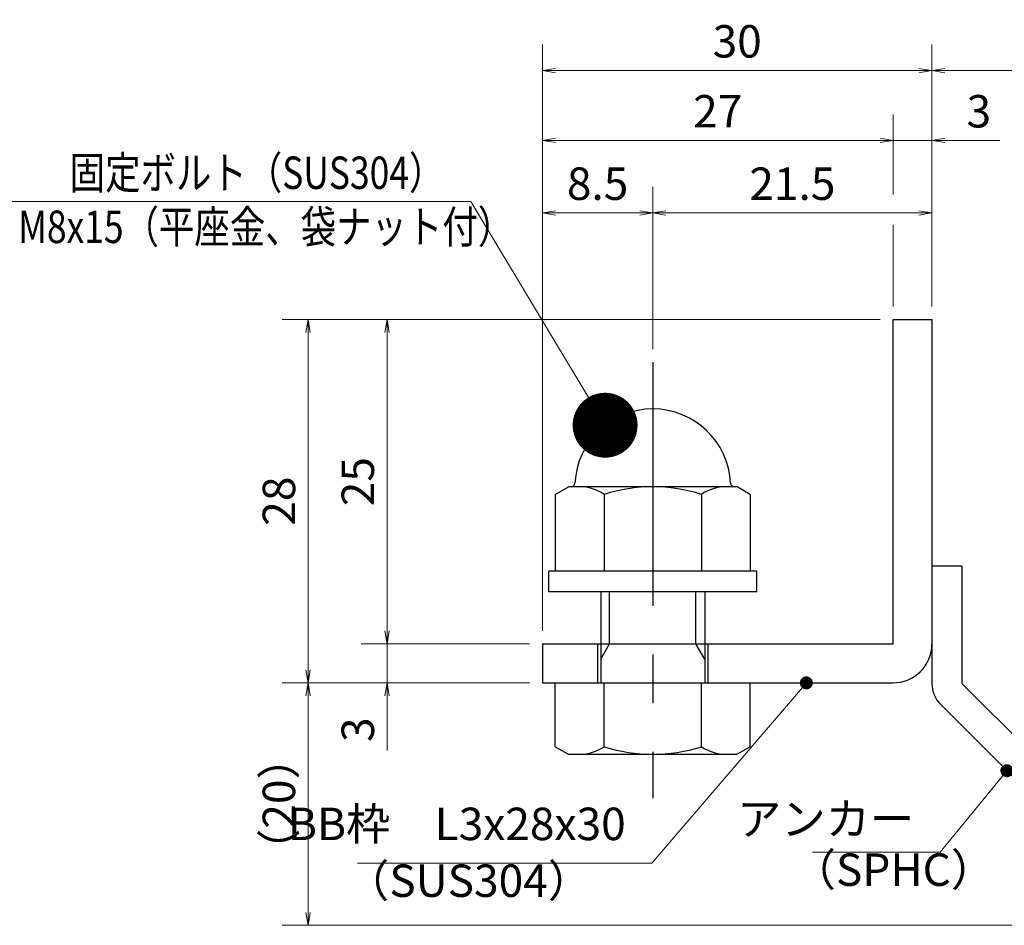
# Model space of a CAD drawing. Extents: x 0 to 2100, y 0 to 1485.
# Drawn here: x 1018 to 1397, y 258 to 607 of the extents above; entities that cross this region are included whole.
import ezdxf

# ---------------------------------------------------------------- set-up
doc = ezdxf.new("R2010")
doc.units = 0
doc.header["$LTSCALE"] = 15
doc.header["$MEASUREMENT"] = 0
doc.linetypes.add('CENTER', pattern=[2, 1.25, -0.25, 0.25, -0.25])
doc.layers.get('0').update_dxf_attribs({"color": 5, "linetype": 'CONTINUOUS'})
doc.layers.get('DEFPOINTS').update_dxf_attribs({"color": 250, "linetype": 'CONTINUOUS'})
for name, color, linetype, lineweight in [('アンカー', 7, 'CONTINUOUS', 25), ('寸法注釈', 30, 'CONTINUOUS', 18), ('枠', 7, 'CONTINUOUS', 25), ('締付部品', 7, 'CONTINUOUS', 25)]:
    doc.layers.add(name, color=color, linetype=linetype, lineweight=lineweight)
doc.styles.add('BIGFONT', font='romans.shx', dxfattribs={"width": 0.7336, "bigfont": 'extfont.shx'})
doc.styles.get("Standard").update_dxf_attribs({"font": 'ROMANS.SHX', "width": 0.8, "height": 12.5, "bigfont": 'EXTFONT.SHX'})
doc.dimstyles.get("Standard").update_dxf_attribs({"dimscale": 5, "dimtxt": 12.5, "dimasz": 2, "dimexe": 0.5, "dimexo": 0.5, "dimgap": 0.5, "dimtad": 3, "dimdec": 4, "dimdsep": 46, "dimtxsty": 'Standard', "dimblk1": 'OPEN', "dimblk2": 'OPEN', "dimsah": 1, "dimcen": 0, "dimclrd": 30, "dimclre": 30, "dimclrt": 256, "dimadec": 4, "dimazin": 2, "dimtfac": 1, "dimtdec": 4, "dimtmove": 0, "dimatfit": 3, "dimldrblk": 'OPEN', "dimfxl": 0, "dimtolj": 1, "dimlwd": -1, "dimlwe": -1, "dimarcsym": 0})

# ---------------------------------------------------------------- blocks, each defined once
blk = doc.blocks.new('_OPEN')
at = {"color": 0, "linetype": 'ByBlock'}
for p, q in [((-1, 0.1667), (0, 0)), ((0, 0), (-1, -0.1667)), ((0, 0), (-1, 0))]:
    blk.add_line(p, q, dxfattribs=at)
blk = doc.blocks.new('*D126')
at = {"layer": 'DEFPOINTS', "color": 0}
for p in [(1368.93, 560.1), (1353.93, 491.19), (1368.93, 491.19)]:
    blk.add_point(p, dxfattribs=at)
at = {"layer": '寸法注釈', "color": 30}
for p, q in [((1348.93, 560.1), (1343.93, 560.1)), ((1353.93, 560.1), (1368.93, 560.1)), ((1373.93, 560.1), (1395.04, 560.1))]:
    blk.add_line(p, q, dxfattribs=at)
at = {"layer": '寸法注釈', "color": 30, "xscale": 5, "yscale": 5, "zscale": 5}
blk.add_blockref('_OPEN', (1353.93, 560.1), dxfattribs=at)
at = {"layer": '寸法注釈', "color": 30, "xscale": 5, "yscale": 5, "zscale": 5, "rotation": 180}
blk.add_blockref('_OPEN', (1368.93, 560.1), dxfattribs=at)
at = {"layer": '寸法注釈', "color": 7, "insert": (1386.99, 571.35), "char_height": 12.5, "attachment_point": 5, "style": 'BIGFONT'}
blk.add_mtext('\\A1;3', dxfattribs=at)
blk = doc.blocks.new('_Dot')
at = {"color": 0, "linetype": 'ByBlock', "lineweight": -2}
blk.add_line((-0.5, 0), (-1, 0), dxfattribs=at)
at = {"color": 0, "linetype": 'ByBlock', "const_width": 0.5}
blk.add_lwpolyline([(-0.25, 0, 1), (0.25, 0, 1)], format="xyb", close=True, dxfattribs=at)
blk = doc.blocks.new('*D127')
at = {"layer": 'DEFPOINTS', "color": 0}
for p in [(1368.93, 532.2), (1368.93, 491.19), (1261.43, 474.66)]:
    blk.add_point(p, dxfattribs=at)
at = {"layer": '寸法注釈', "color": 30}
for p, q in [((1261.43, 479.66), (1261.43, 542.2)), ((1368.93, 496.19), (1368.93, 542.2)), ((1266.43, 532.2), (1363.93, 532.2))]:
    blk.add_line(p, q, dxfattribs=at)
at = {"layer": '寸法注釈', "color": 30, "xscale": 5, "yscale": 5, "zscale": 5, "rotation": 180}
blk.add_blockref('_OPEN', (1261.43, 532.2), dxfattribs=at)
at = {"layer": '寸法注釈', "color": 30, "xscale": 5, "yscale": 5, "zscale": 5}
blk.add_blockref('_OPEN', (1368.93, 532.2), dxfattribs=at)
at = {"layer": '寸法注釈', "color": 7, "insert": (1315.18, 543.45), "char_height": 12.5, "attachment_point": 5, "style": 'BIGFONT'}
blk.add_mtext('\\A1;21.5', dxfattribs=at)
blk = doc.blocks.new('*D128')
at = {"layer": 'DEFPOINTS', "color": 0}
for p in [(1128.7, 351.19), (1218.93, 351.19), (1457.32, 257.8)]:
    blk.add_point(p, dxfattribs=at)
at = {"layer": '寸法注釈', "color": 30}
for p, q in [((1213.93, 351.19), (1118.7, 351.19)), ((1128.7, 262.8), (1128.7, 346.19)), ((1452.32, 257.8), (1118.7, 257.8))]:
    blk.add_line(p, q, dxfattribs=at)
at = {"layer": '寸法注釈', "color": 30, "xscale": 5, "yscale": 5, "zscale": 5}
for p, rotation in [((1128.7, 351.19), 90), ((1128.7, 257.8), 270)]:
    blk.add_blockref('_OPEN', p, dxfattribs=dict(at, rotation=rotation))
at = {"layer": '寸法注釈', "color": 7, "insert": (1117.45, 304.5), "char_height": 12.5, "attachment_point": 5, "rotation": 90, "style": 'BIGFONT'}
blk.add_mtext('\\A1;（20）', dxfattribs=at)
blk = doc.blocks.new('*D129')
at = {"layer": 'DEFPOINTS', "color": 0}
for p in [(1218.93, 587.03), (1368.93, 491.19), (1218.93, 366.19)]:
    blk.add_point(p, dxfattribs=at)
at = {"layer": '寸法注釈', "color": 30}
for p, q in [((1218.93, 371.19), (1218.93, 597.03)), ((1368.93, 496.19), (1368.93, 597.03)), ((1363.93, 587.03), (1223.93, 587.03))]:
    blk.add_line(p, q, dxfattribs=at)
at = {"layer": '寸法注釈', "color": 30, "xscale": 5, "yscale": 5, "zscale": 5, "rotation": 180}
blk.add_blockref('_OPEN', (1218.93, 587.03), dxfattribs=at)
at = {"layer": '寸法注釈', "color": 30, "xscale": 5, "yscale": 5, "zscale": 5}
blk.add_blockref('_OPEN', (1368.93, 587.03), dxfattribs=at)
at = {"layer": '寸法注釈', "color": 7, "insert": (1293.93, 598.28), "char_height": 12.5, "attachment_point": 5, "style": 'BIGFONT'}
blk.add_mtext('\\A1;30', dxfattribs=at)
blk = doc.blocks.new('*D138')
at = {"layer": 'DEFPOINTS', "color": 0}
for p in [(1261.43, 532.2), (1261.43, 474.66), (1218.93, 391.19)]:
    blk.add_point(p, dxfattribs=at)
at = {"layer": '寸法注釈', "color": 30}
for p, q in [((1218.93, 396.19), (1218.93, 542.2)), ((1261.43, 479.66), (1261.43, 542.2)), ((1223.93, 532.2), (1256.43, 532.2))]:
    blk.add_line(p, q, dxfattribs=at)
at = {"layer": '寸法注釈', "color": 30, "xscale": 5, "yscale": 5, "zscale": 5, "rotation": 180}
blk.add_blockref('_OPEN', (1218.93, 532.2), dxfattribs=at)
at = {"layer": '寸法注釈', "color": 30, "xscale": 5, "yscale": 5, "zscale": 5}
blk.add_blockref('_OPEN', (1261.43, 532.2), dxfattribs=at)
at = {"layer": '寸法注釈', "color": 7, "insert": (1240.18, 543.45), "char_height": 12.5, "attachment_point": 5, "style": 'BIGFONT'}
blk.add_mtext('\\A1;8.5', dxfattribs=at)
blk = doc.blocks.new('*D139')
at = {"layer": 'DEFPOINTS', "color": 0}
for p in [(1218.93, 560.1), (1353.93, 491.19), (1218.93, 391.19)]:
    blk.add_point(p, dxfattribs=at)
at = {"layer": '寸法注釈', "color": 30}
blk.add_line((1348.93, 560.1), (1223.93, 560.1), dxfattribs=at)
at = {"layer": '寸法注釈', "color": 30, "xscale": 5, "yscale": 5, "zscale": 5, "rotation": 180}
blk.add_blockref('_OPEN', (1218.93, 560.1), dxfattribs=at)
at = {"layer": '寸法注釈', "color": 30, "xscale": 5, "yscale": 5, "zscale": 5}
blk.add_blockref('_OPEN', (1353.93, 560.1), dxfattribs=at)
at = {"layer": '寸法注釈', "color": 7, "insert": (1286.43, 571.35), "char_height": 12.5, "attachment_point": 5, "style": 'BIGFONT'}
blk.add_mtext('\\A1;27', dxfattribs=at)
blk = doc.blocks.new('*D140')
at = {"layer": 'DEFPOINTS', "color": 0}
for p in [(1218.93, 366.19), (1159.08, 351.19), (1218.93, 351.19)]:
    blk.add_point(p, dxfattribs=at)
at = {"layer": '寸法注釈', "color": 30}
for p, q in [((1159.08, 371.19), (1159.08, 376.19)), ((1213.93, 366.19), (1149.08, 366.19)), ((1159.08, 366.19), (1159.08, 351.19)), ((1213.93, 351.19), (1149.08, 351.19)), ((1159.08, 346.19), (1159.08, 325.08))]:
    blk.add_line(p, q, dxfattribs=at)
at = {"layer": '寸法注釈', "color": 30, "xscale": 5, "yscale": 5, "zscale": 5}
for p, rotation in [((1159.08, 366.19), 270), ((1159.08, 351.19), 90)]:
    blk.add_blockref('_OPEN', p, dxfattribs=dict(at, rotation=rotation))
at = {"layer": '寸法注釈', "color": 7, "insert": (1147.83, 333.14), "char_height": 12.5, "attachment_point": 5, "rotation": 90, "style": 'BIGFONT'}
blk.add_mtext('\\A1;3', dxfattribs=at)
blk = doc.blocks.new('*D141')
at = {"layer": 'DEFPOINTS', "color": 0}
for p in [(1353.93, 491.19), (1128.7, 351.19), (1218.93, 351.19)]:
    blk.add_point(p, dxfattribs=at)
at = {"layer": '寸法注釈', "color": 30}
for p, q in [((1348.93, 491.19), (1118.7, 491.19)), ((1128.7, 486.19), (1128.7, 356.19)), ((1213.93, 351.19), (1118.7, 351.19))]:
    blk.add_line(p, q, dxfattribs=at)
at = {"layer": '寸法注釈', "color": 30, "xscale": 5, "yscale": 5, "zscale": 5}
for p, rotation in [((1128.7, 491.19), 90), ((1128.7, 351.19), 270)]:
    blk.add_blockref('_OPEN', p, dxfattribs=dict(at, rotation=rotation))
at = {"layer": '寸法注釈', "color": 7, "insert": (1117.45, 421.19), "char_height": 12.5, "attachment_point": 5, "rotation": 90, "style": 'BIGFONT'}
blk.add_mtext('\\A1;28', dxfattribs=at)
blk = doc.blocks.new('*D142')
at = {"layer": 'DEFPOINTS', "color": 0}
for p in [(1353.93, 491.19), (1159.08, 366.19), (1218.93, 366.19)]:
    blk.add_point(p, dxfattribs=at)
at = {"layer": '寸法注釈', "color": 30}
for p, q in [((1348.93, 491.19), (1149.08, 491.19)), ((1159.08, 486.19), (1159.08, 371.19)), ((1213.93, 366.19), (1149.08, 366.19))]:
    blk.add_line(p, q, dxfattribs=at)
at = {"layer": '寸法注釈', "color": 30, "xscale": 5, "yscale": 5, "zscale": 5}
for p, rotation in [((1159.08, 491.19), 90), ((1159.08, 366.19), 270)]:
    blk.add_blockref('_OPEN', p, dxfattribs=dict(at, rotation=rotation))
at = {"layer": '寸法注釈', "color": 7, "insert": (1147.83, 428.69), "char_height": 12.5, "attachment_point": 5, "rotation": 90, "style": 'BIGFONT'}
blk.add_mtext('\\A1;25', dxfattribs=at)
blk = doc.blocks.new('A$C137235B9')
at = {"layer": '枠'}
for p, q in [((21.693, 12.25), (24.693, 12.25)), ((21.693, 3.75), (24.693, 3.75))]:
    blk.add_line(p, q, dxfattribs=at)
at = {"layer": '締付部品'}
for p, q in [((16.093, 16), (16.093, 0)), ((17.693, 16), (16.093, 16)), ((17.693, 16), (17.693, 0)), ((10.174, 15.506), (9.593, 14.5)), ((10.174, 15.506), (16.093, 15.506)), ((24.693, 0.494), (24.693, 15.506)), ((29.613, 15.506), (24.693, 15.506)), ((29.613, 15.506), (30.193, 14.5)), ((9.593, 14.5), (9.593, 1.5)), ((30.193, 1.5), (30.193, 14.5)), ((10.174, 11.753), (16.093, 11.753)), ((17.693, 12), (24.693, 12)), ((22.866, 12), (21.693, 11.323)), ((21.693, 4), (21.693, 12)), ((29.613, 11.753), (24.693, 11.753)), ((21.693, 11.323), (17.693, 11.323)), ((21.693, 4.677), (17.693, 4.677)), ((22.866, 4), (21.693, 4.677)), ((10.174, 4.247), (16.093, 4.247)), ((17.693, 4), (24.693, 4)), ((29.613, 4.247), (24.693, 4.247)), ((10.174, 0.494), (9.593, 1.5)), ((29.613, 0.494), (30.193, 1.5)), ((10.174, 0.494), (16.093, 0.494)), ((17.693, 0), (16.093, 0)), ((29.613, 0.494), (24.693, 0.494))]:
    blk.add_line(p, q, dxfattribs=at)
at = {"layer": '締付部品', "color": 6, "linetype": 'CENTER'}
blk.add_line((0, 8), (33.589, 8), dxfattribs=at)
at = {"layer": '締付部品'}
for centre, radius, start, end in [((9.593, 8), 6, 92.7294, 267.2706), ((9.293, 14.293), 0.3, 272.7294, 0), ((12.916, 13.629), 3.323, 180, 214.38425), ((26.871, 13.629), 3.323, 325.61575, 0), ((22.013, 8), 12.419, 162.41205, 197.58795), ((17.774, 8), 12.419, 342.41205, 17.58795), ((12.916, 2.371), 3.323, 145.61575, 180), ((26.871, 2.371), 3.323, 0, 34.38425), ((9.293, 1.707), 0.3, 0, 87.2706)]:
    blk.add_arc(centre, radius, start, end, dxfattribs=at)
blk = doc.blocks.new('A$C6EB770D1')
at = {"layer": 'アンカー'}
for p, q in [((26.051, 19.304), (9.047, 2.3)), ((27.678, 17.678), (26.051, 19.304)), ((27.678, 17.678), (10.674, 0.674)), ((0, 2.3), (9.047, 2.3)), ((0, 2.3), (0, 0)), ((0, 0), (9.047, 0))]:
    blk.add_line(p, q, dxfattribs=at)
blk.add_arc((9.047, 2.3), 2.3, 270, 315, dxfattribs=at)
blk = doc.blocks.new('*D105')
at = {"layer": 'DEFPOINTS', "color": 0}
for p in [(1465.45, 587.03), (1368.93, 491.19), (1465.45, 265.94)]:
    blk.add_point(p, dxfattribs=at)
at = {"layer": '寸法注釈', "color": 30}
for p, q in [((1368.93, 496.19), (1368.93, 597.03)), ((1465.45, 270.94), (1465.45, 597.03)), ((1373.93, 587.03), (1460.45, 587.03))]:
    blk.add_line(p, q, dxfattribs=at)
at = {"layer": '寸法注釈', "color": 30, "xscale": 5, "yscale": 5, "zscale": 5, "rotation": 180}
blk.add_blockref('_OPEN', (1368.93, 587.03), dxfattribs=at)
at = {"layer": '寸法注釈', "color": 30, "xscale": 5, "yscale": 5, "zscale": 5}
blk.add_blockref('_OPEN', (1465.45, 587.03), dxfattribs=at)
at = {"layer": '寸法注釈', "color": 7, "insert": (1417.19, 598.28), "char_height": 12.5, "attachment_point": 5, "style": 'BIGFONT'}
blk.add_mtext('\\A1;（20）', dxfattribs=at)

msp = doc.modelspace()

# ---------------------------------------------------------------- linework, layer by layer
at = {"layer": '寸法注釈'}
for p, q in [((1353.93, 539.24), (1353.93, 570.1)), ((1353.93, 496.19), (1353.93, 527.63))]:
    msp.add_line(p, q, dxfattribs=at)
at = {"layer": '枠'}
for p, q in [((1353.93, 491.19), (1368.93, 491.19)), ((1353.93, 366.19), (1353.93, 491.19)), ((1368.93, 491.19), (1368.93, 366.19)), ((1218.93, 366.19), (1353.93, 366.19)), ((1218.93, 366.19), (1218.93, 351.19)), ((1218.93, 351.19), (1353.93, 351.19))]:
    msp.add_line(p, q, dxfattribs=at)
msp.add_arc((1353.93, 366.19), 15, 270, 0, dxfattribs=at)

# ---------------------------------------------------------------- block references
at = {"layer": 'アンカー', "xscale": 5, "yscale": 5, "zscale": 5, "rotation": 270}
msp.add_blockref('A$C6EB770D1', (1368.93, 396.19), dxfattribs=at)
at = {"layer": '締付部品', "xscale": 5, "yscale": 5, "zscale": 5, "rotation": 270}
msp.add_blockref('A$C137235B9', (1221.43, 474.66), dxfattribs=at)

# ---------------------------------------------------------------- texts
at = {"layer": '寸法注釈', "color": 7, "style": 'BIGFONT', "width": 0.8}
for s, p in [('固定ボルト（SUS304）', (1036.87, 541.42)), ('M8x15（平座金、袋ナット付）', (1017.04, 520.59))]:
    msp.add_text(s, height=12.5, dxfattribs=at).set_placement(p)
at = {"layer": '寸法注釈', "color": 7, "char_height": 12.5, "style": 'BIGFONT'}
for s, insert, attachment_point in [('BB枠\u3000L3x28x30', (1251.01, 286.71), 9), ('アンカー', (1362.11, 297.19), 6), ('（SPHC）', (1314.91, 269.09), 7), ('（SUS304）', (1142.92, 264.83), 7)]:
    msp.add_mtext(s, dxfattribs=dict(at, insert=insert, attachment_point=attachment_point))

# ---------------------------------------------------------------- dimensions: what is measured, and where the dimension line sits
at = {"layer": '寸法注釈'}
for base, p1, p2, override, picture, middle in [((1218.93, 587.03), (1368.93, 491.19), (1218.93, 366.19), {"dimscale": 5, "dimtxt": 2.5, "dimasz": 1, "dimexe": 2, "dimexo": 1, "dimgap": 1, "dimtad": 3, "dimtih": 0, "dimtoh": 0, "dimdec": 1, "dimlfac": 0.2, "dimzin": 8, "dimtxsty": 'BIGFONT', "dimblk": 'Dot', "dimcen": -0.09, "dimclrd": 30, "dimclre": 30, "dimclrt": 7, "dimadec": 1, "dimtdec": 1, "dimtofl": 1, "dimldrblk": 'Dot', "dimtvp": 1, "dimtzin": 8}, '*D129', (1293.93, 598.28)), ((1218.93, 560.1), (1353.93, 491.19), (1218.93, 391.19), {"dimscale": 5, "dimtxt": 2.5, "dimasz": 1, "dimexe": 2, "dimexo": 1, "dimgap": 1, "dimtad": 3, "dimtih": 0, "dimtoh": 0, "dimdec": 1, "dimlfac": 0.2, "dimzin": 8, "dimtxsty": 'BIGFONT', "dimblk": 'Dot', "dimcen": -0.09, "dimse1": 1, "dimse2": 1, "dimclrd": 30, "dimclre": 30, "dimclrt": 7, "dimadec": 1, "dimtdec": 1, "dimtofl": 1, "dimldrblk": 'Dot', "dimtvp": 1, "dimtzin": 8}, '*D139', (1286.43, 571.35)), ((1368.93, 560.1), (1353.93, 491.19), (1368.93, 491.19), {"dimscale": 5, "dimtxt": 2.5, "dimasz": 1, "dimexe": 2, "dimexo": 1, "dimgap": 1, "dimtad": 3, "dimtih": 0, "dimtoh": 0, "dimdec": 1, "dimlfac": 0.2, "dimzin": 8, "dimtxsty": 'BIGFONT', "dimblk": 'Dot', "dimcen": -0.09, "dimse1": 1, "dimse2": 1, "dimclrd": 30, "dimclre": 30, "dimclrt": 7, "dimadec": 1, "dimtdec": 1, "dimtofl": 1, "dimldrblk": 'Dot', "dimtvp": 1, "dimtzin": 8}, '*D126', (1386.99, 571.35)), ((1261.43, 532.2), (1218.93, 391.19), (1261.43, 474.66), {"dimscale": 5, "dimtxt": 2.5, "dimasz": 1, "dimexe": 2, "dimexo": 1, "dimgap": 1, "dimtad": 3, "dimtih": 0, "dimtoh": 0, "dimdec": 1, "dimlfac": 0.2, "dimzin": 8, "dimtxsty": 'BIGFONT', "dimblk": 'Dot', "dimcen": -0.09, "dimclrd": 30, "dimclre": 30, "dimclrt": 7, "dimadec": 1, "dimtdec": 1, "dimtofl": 1, "dimldrblk": 'Dot', "dimtvp": 1, "dimtzin": 8}, '*D138', (1240.18, 543.45)), ((1368.93, 532.2), (1261.43, 474.66), (1368.93, 491.19), {"dimscale": 5, "dimtxt": 2.5, "dimasz": 1, "dimexe": 2, "dimexo": 1, "dimgap": 1, "dimtad": 3, "dimtih": 0, "dimtoh": 0, "dimdec": 1, "dimlfac": 0.2, "dimzin": 8, "dimtxsty": 'BIGFONT', "dimblk": 'Dot', "dimcen": -0.09, "dimclrd": 30, "dimclre": 30, "dimclrt": 7, "dimadec": 1, "dimtdec": 1, "dimtofl": 1, "dimldrblk": 'Dot', "dimtvp": 1, "dimtzin": 8}, '*D127', (1315.18, 543.45))]:
    dim = msp.add_linear_dim(base=base, p1=p1, p2=p2, dimstyle='Standard', override=override, dxfattribs=at)
    dim.commit()
    dim.dimension.update_dxf_attribs({"geometry": picture, "text_midpoint": middle})
dim = msp.add_linear_dim(base=(1465.45, 587.03), p1=(1368.93, 491.19), p2=(1465.45, 265.94), text='（20）', dimstyle='Standard', override={"dimscale": 5, "dimtxt": 2.5, "dimasz": 1, "dimexe": 2, "dimexo": 1, "dimgap": 1, "dimtad": 3, "dimtih": 0, "dimtoh": 0, "dimdec": 1, "dimlfac": 0.2, "dimzin": 8, "dimtxsty": 'BIGFONT', "dimblk": 'Dot', "dimcen": -0.09, "dimclrd": 30, "dimclre": 30, "dimclrt": 7, "dimadec": 1, "dimtdec": 1, "dimtofl": 1, "dimldrblk": 'Dot', "dimtvp": 1, "dimtzin": 8}, dxfattribs=at)
dim.commit()
dim.dimension.update_dxf_attribs({"geometry": '*D105', "text_midpoint": (1417.19, 598.28)})
for base, p1, p2, picture, middle in [((1128.7, 351.19), (1353.93, 491.19), (1218.93, 351.19), '*D141', (1117.45, 421.19)), ((1159.08, 366.19), (1353.93, 491.19), (1218.93, 366.19), '*D142', (1147.83, 428.69)), ((1159.08, 351.19), (1218.93, 366.19), (1218.93, 351.19), '*D140', (1147.83, 333.14))]:
    dim = msp.add_linear_dim(base=base, p1=p1, p2=p2, angle=90, dimstyle='Standard', override={"dimscale": 5, "dimtxt": 2.5, "dimasz": 1, "dimexe": 2, "dimexo": 1, "dimgap": 1, "dimtad": 3, "dimtih": 0, "dimtoh": 0, "dimdec": 1, "dimlfac": 0.2, "dimzin": 8, "dimtxsty": 'BIGFONT', "dimblk": 'Dot', "dimcen": -0.09, "dimclrd": 30, "dimclre": 30, "dimclrt": 7, "dimadec": 1, "dimtdec": 1, "dimtofl": 1, "dimldrblk": 'Dot', "dimtvp": 1, "dimtzin": 8}, dxfattribs=at)
    dim.commit()
    dim.dimension.update_dxf_attribs({"geometry": picture, "text_midpoint": middle})
dim = msp.add_linear_dim(base=(1128.7, 351.19), p1=(1457.32, 257.8), p2=(1218.93, 351.19), angle=90, text='（20）', dimstyle='Standard', override={"dimscale": 5, "dimtxt": 2.5, "dimasz": 1, "dimexe": 2, "dimexo": 1, "dimgap": 1, "dimtad": 3, "dimtih": 0, "dimtoh": 0, "dimdec": 1, "dimlfac": 0.2, "dimzin": 8, "dimtxsty": 'BIGFONT', "dimblk": 'Dot', "dimcen": -0.09, "dimclrd": 30, "dimclre": 30, "dimclrt": 7, "dimadec": 1, "dimtdec": 1, "dimtofl": 1, "dimldrblk": 'Dot', "dimtvp": 1, "dimtzin": 8}, dxfattribs=at)
dim.commit()
dim.dimension.update_dxf_attribs({"geometry": '*D128', "text_midpoint": (1117.45, 304.5)})

# ---------------------------------------------------------------- leaders
msp.add_leader([(1243.07, 450.42), (1191.42, 536.63), (1010.77, 536.63)], dimstyle='Standard', override={"dimasz": 20, "dimldrblk": 'DotSmall'}, dxfattribs=at)
at = {"layer": '寸法注釈', "annotation_type": 0, "has_hookline": 1, "hookline_direction": 1}
for points, override, text_width in [([(1320.56, 351.19), (1261.01, 281.71), (1256.01, 281.71)], {"dimscale": 5, "dimtxt": 2.5, "dimasz": 1, "dimexe": 2, "dimexo": 1, "dimgap": 1, "dimtad": 3, "dimtih": 0, "dimtoh": 0, "dimdec": 1, "dimzin": 8, "dimtxsty": 'BIGFONT', "dimcen": -0.09, "dimclrd": 30, "dimclre": 30, "dimclrt": 7, "dimadec": 1, "dimtdec": 1, "dimtofl": 1, "dimldrblk": 'Dot', "dimtvp": 1, "dimtzin": 8}, 103.23), ([(1397.78, 317.35), (1372.11, 285.94), (1367.11, 285.94)], {"dimscale": 5, "dimtxt": 2.5, "dimasz": 1, "dimexe": 2, "dimexo": 1, "dimgap": 1, "dimtad": 3, "dimtih": 0, "dimtoh": 0, "dimdec": 1, "dimlfac": 0.2, "dimzin": 8, "dimtxsty": 'BIGFONT', "dimcen": -0.09, "dimclrd": 30, "dimclre": 30, "dimclrt": 7, "dimadec": 1, "dimtdec": 1, "dimtofl": 1, "dimldrblk": 'Dot', "dimtvp": 1, "dimtzin": 8}, 39.13)]:
    msp.add_leader(points, dimstyle='Standard', override=override, dxfattribs=dict(at, text_width=text_width))

doc.saveas('drawing.dxf')
